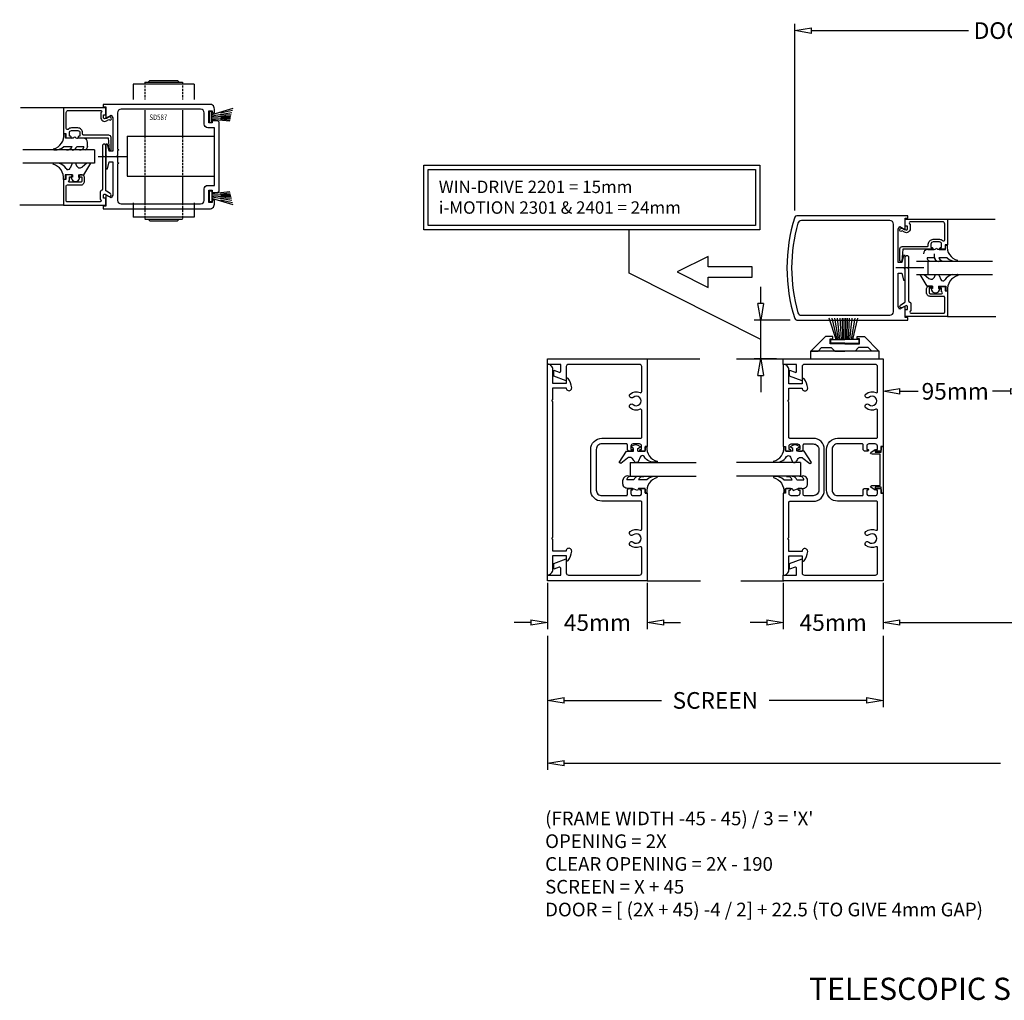
# Model space of a CAD drawing. Extents: x 27394 to 33464, y -2410 to 86.
# Drawn here: x 31452 to 31896, y -436 to 6 of the extents above; entities that cross this region are included whole.
import ezdxf

# ---------------------------------------------------------------- set-up
doc = ezdxf.new("R2010")
doc.units = 0
doc.header["$LTSCALE"] = 2
doc.header["$MEASUREMENT"] = 0
doc.linetypes.add('CENTRE', pattern=[50.8, 31.75, -6.35, 6.35, -6.35])
doc.linetypes.add('DASHED', pattern=[0.75, 0.5, -0.25])
doc.layers.get('0').update_dxf_attribs({"color": 255, "linetype": 'CONTINUOUS'})
doc.layers.get('Defpoints').update_dxf_attribs({"linetype": 'CONTINUOUS'})
for name, color, linetype in [('2', 5, 'CONTINUOUS'), ('CEN', 2, 'CENTRE'), ('CS001', 1, 'CONTINUOUS'), ('DIM', 1, 'CONTINUOUS'), ('DIMS', 1, 'CONTINUOUS'), ('DRAW', 1, 'CONTINUOUS'), ('DRGSHEETP', 7, 'CONTINUOUS'), ('SCREW', 7, 'CONTINUOUS'), ('TEXT', 7, 'CONTINUOUS')]:
    doc.layers.add(name, color=color, linetype=linetype)
doc.styles.add('ROMANS', font='romans.shx')
doc.dimstyles.new('X3', dxfattribs={"dimscale": 3, "dimtxt": 2.5, "dimasz": 2.5, "dimexe": 1, "dimexo": 1, "dimgap": 1, "dimtad": 0, "dimtih": 1, "dimtoh": 1, "dimdec": 0, "dimzin": 0, "dimdsep": 46, "dimtxsty": 'Standard', "dimblk": 'CLOSEDBLANK', "dimcen": 0.09, "dimadec": 0, "dimazin": 0, "dimtfac": 1, "dimtdec": 0, "dimtofl": 0, "dimtmove": 0, "dimatfit": 3, "dimfxl": 0, "dimtolj": 1, "dimtzin": 0, "dimarcsym": 0})

# ---------------------------------------------------------------- blocks, each defined once
blk = doc.blocks.new('_ClosedBlank')
at = {"color": 0, "linetype": 'ByBlock', "lineweight": -2}
for p, q in [((-1, 0.167), (0, 0)), ((-1, 0.167), (-1, -0.167)), ((0, 0), (-1, -0.167))]:
    blk.add_line(p, q, dxfattribs=at)
blk = doc.blocks.new('*D62')
at = {"layer": 'Defpoints', "color": 0}
for p in [(31690.39, -244.79), (31735.39, -244.8), (31735.39, -265.67)]:
    blk.add_point(p, dxfattribs=at)
at = {"layer": 'DRGSHEETP', "color": 0, "lineweight": -2}
for p, q in [((31690.39, -247.79), (31690.39, -268.67)), ((31735.39, -247.8), (31735.39, -268.67)), ((31682.89, -265.67), (31675.39, -265.67)), ((31742.89, -265.67), (31750.39, -265.67))]:
    blk.add_line(p, q, dxfattribs=at)
at = {"layer": 'DRGSHEETP', "color": 0, "lineweight": -2, "xscale": 7.5, "yscale": 7.5, "zscale": 7.5}
blk.add_blockref('_ClosedBlank', (31690.39, -265.67), dxfattribs=at)
at = {"layer": 'DRGSHEETP', "color": 0, "lineweight": -2, "xscale": 7.5, "yscale": 7.5, "zscale": 7.5, "rotation": 180}
blk.add_blockref('_ClosedBlank', (31735.39, -265.67), dxfattribs=at)
at = {"layer": 'DRGSHEETP', "color": 0, "insert": (31712.89, -265.67), "char_height": 7.5, "attachment_point": 5}
blk.add_mtext('\\A1;45mm', dxfattribs=at)
blk = doc.blocks.new('*D63')
at = {"layer": 'Defpoints', "color": 0}
for p in [(31796.71, -244.8), (31841.71, -244.8), (31841.71, -265.67)]:
    blk.add_point(p, dxfattribs=at)
at = {"layer": 'DRGSHEETP', "color": 0, "lineweight": -2}
for p, q in [((31796.71, -247.8), (31796.71, -268.67)), ((31841.71, -247.8), (31841.71, -268.67)), ((31789.21, -265.67), (31781.71, -265.67)), ((31849.21, -265.67), (31856.71, -265.67))]:
    blk.add_line(p, q, dxfattribs=at)
at = {"layer": 'DRGSHEETP', "color": 0, "lineweight": -2, "xscale": 7.5, "yscale": 7.5, "zscale": 7.5}
blk.add_blockref('_ClosedBlank', (31796.71, -265.67), dxfattribs=at)
at = {"layer": 'DRGSHEETP', "color": 0, "lineweight": -2, "xscale": 7.5, "yscale": 7.5, "zscale": 7.5, "rotation": 180}
blk.add_blockref('_ClosedBlank', (31841.71, -265.67), dxfattribs=at)
at = {"layer": 'DRGSHEETP', "color": 0, "insert": (31819.21, -265.67), "char_height": 7.5, "attachment_point": 5}
blk.add_mtext('\\A1;45mm', dxfattribs=at)
blk = doc.blocks.new('SFG110')
at = {"layer": '2'}
for p, q in [((11713.43, -5867.44), (11712.43, -5867.44)), ((11712.43, -5867.44), (11712.43, -5888.44)), ((11712.43, -5867.44), (11713.43, -5867.44)), ((11713.43, -5869.97), (11713.43, -5867.44)), ((11713.43, -5867.44), (11713.43, -5869.07)), ((11718.06, -5870.14), (11716.13, -5868.76)), ((11716.13, -5868.76), (11716.13, -5869.97)), ((11716.13, -5869.97), (11713.43, -5869.97)), ((11713.87, -5885.03), (11713.87, -5870.86)), ((11713.87, -5870.86), (11717.46, -5870.86)), ((11717.46, -5870.86), (11717.95, -5870.8)), ((11717.95, -5870.8), (11718.12, -5870.47)), ((11718.12, -5870.47), (11718.06, -5870.14)), ((11713.43, -5888.44), (11713.43, -5885.85)), ((11713.43, -5885.85), (11716.13, -5885.85)), ((11713.43, -5886.82), (11713.43, -5888.44)), ((11717.51, -5885.03), (11713.87, -5885.03)), ((11716.13, -5885.85), (11716.13, -5887.12)), ((11716.13, -5887.12), (11718.06, -5885.85)), ((11718.01, -5885.3), (11717.51, -5885.03)), ((11718.12, -5885.63), (11718.01, -5885.3)), ((11718.06, -5885.85), (11718.12, -5885.63)), ((11712.43, -5888.44), (11713.43, -5888.44)), ((11713.43, -5888.44), (11712.43, -5888.44))]:
    blk.add_line(p, q, dxfattribs=at)
blk = doc.blocks.new('sd591')
at = {"layer": 'CS001'}
for points in [[(20.31, 48.84, -0.326361), (21.01, 47.89), (21.01, -2.18), (19.88, -2.18), (19.88, -0.98), (15.05, -0.98, -0.57735), (14.88, -0.68), (16.14, 1.51), (14.94, 2.2), (-0.11, 2.2), (-0.11, 0.6), (3.06, -0.19), (3.06, -0.98), (-1.99, -0.98), (-2.49, -0.48), (-2.99, -0.98), (-8.04, -0.98), (-8.04, -0.19), (-4.87, 0.6), (-4.87, 2.2), (-19.93, 2.2), (-21.12, 1.51), (-19.86, -0.68, -0.57735), (-20.03, -0.98), (-24.87, -0.98), (-24.87, -2.18), (-25.99, -2.18), (-25.99, 47.89, -0.326361), (-25.3, 48.84, -0.155713)], [(17.7, 47.39, -0.334145), (18.86, 45.85), (18.86, 5.95, -0.414214), (17.26, 4.35), (-22.24, 4.35, -0.414214), (-23.84, 5.95), (-23.84, 45.85, -0.334145), (-22.68, 47.39, -0.141366)]]:
    blk.add_lwpolyline(points, format="xyb", close=True, dxfattribs=at)
blk = doc.blocks.new('w')
for p, q in [((1.47, 12.87), (8.02, 19.42)), ((8.02, 19.5), (8.02, 16.21)), ((8.02, 16.21), (6.47, 14.66)), ((6.47, 14.66), (6.47, 10.27)), ((2.79, 7.63), (-6.76, 9.9)), ((2.54, 9.6), (1.44, 9.6)), ((1.47, 9.58), (1.47, 12.87)), ((4.73, 10.69), (2.54, 10.69)), ((2.54, 10.69), (2.54, 9.6)), ((2.79, 10.52), (2.79, 4.11)), ((4.43, 10.52), (2.79, 10.52)), ((4.43, 4.11), (4.43, 10.52)), ((4.73, 4.12), (4.73, 10.69)), ((6.47, 10.27), (8.02, 8.72)), ((2.79, 7.08), (-6.76, 8.67)), ((2.79, 6.38), (-6.76, 7.4)), ((2.79, 5.67), (-6.76, 6.24)), ((2.79, 5.05), (-6.76, 5.28)), ((2.79, 4.5), (-6.76, 4.5)), ((8.02, 8.72), (8.02, 4.12)), ((2.79, 3.72), (-6.76, 3.72)), ((2.79, 3.18), (-6.76, 2.95)), ((2.79, 2.55), (-6.76, 1.98)), ((2.79, 1.85), (-6.76, 0.82)), ((2.79, 1.14), (-6.76, -0.45)), ((2.79, 0.6), (-6.76, -1.68)), ((2.79, 0.13), (-6.76, -2.94)), ((2.79, -2.29), (2.79, 4.11)), ((4.43, 4.11), (4.43, -2.29)), ((4.73, 4.11), (4.73, -2.47)), ((8.02, -0.5), (8.02, 4.11)), ((2.54, -1.37), (1.44, -1.37)), ((1.47, -1.35), (1.47, -4.64)), ((2.54, -2.47), (2.54, -1.37)), ((4.73, -2.47), (2.54, -2.47)), ((4.43, -2.29), (2.79, -2.29)), ((6.47, -2.05), (8.02, -0.5)), ((6.47, -6.43), (6.47, -2.05)), ((1.47, -4.64), (8.02, -11.2)), ((8.02, -7.98), (6.47, -6.43)), ((8.02, -11.27), (8.02, -7.98))]:
    blk.add_line(p, q)
blk = doc.blocks.new('*D67')
at = {"color": 0, "lineweight": -2}
for p, q in [((31801.88, -80.02), (31801.88, 4.13)), ((31809.38, 1.13), (31880.18, 1.13)), ((31984.47, 1.13), (31913.68, 1.13)), ((31991.97, -80.02), (31991.97, 4.13))]:
    blk.add_line(p, q, dxfattribs=at)
at = {"layer": 'Defpoints', "color": 0}
for p in [(31801.88, 1.13), (31801.88, -83.02), (31991.97, -83.02)]:
    blk.add_point(p, dxfattribs=at)
at = {"color": 0, "lineweight": -2, "xscale": 7.5, "yscale": 7.5, "zscale": 7.5, "rotation": 180}
blk.add_blockref('_ClosedBlank', (31801.88, 1.13), dxfattribs=at)
at = {"color": 0, "lineweight": -2, "xscale": 7.5, "yscale": 7.5, "zscale": 7.5}
blk.add_blockref('_ClosedBlank', (31991.97, 1.13), dxfattribs=at)
at = {"color": 0, "insert": (31896.93, 1.13), "char_height": 7.5, "attachment_point": 5}
blk.add_mtext('\\A1;DOOR', dxfattribs=at)
blk = doc.blocks.new('*D68')
at = {"color": 0, "lineweight": -2}
for p, q in [((31841.71, -153.92), (31841.71, -164.44)), ((31906.71, -153.92), (31906.71, -164.44)), ((31849.21, -161.44), (31857.46, -161.44)), ((31899.21, -161.44), (31890.96, -161.44))]:
    blk.add_line(p, q, dxfattribs=at)
at = {"layer": 'Defpoints', "color": 0}
for p in [(31841.71, -150.92), (31906.71, -150.92), (31906.71, -161.44)]:
    blk.add_point(p, dxfattribs=at)
at = {"color": 0, "lineweight": -2, "xscale": 7.5, "yscale": 7.5, "zscale": 7.5, "rotation": 180}
blk.add_blockref('_ClosedBlank', (31841.71, -161.44), dxfattribs=at)
at = {"color": 0, "lineweight": -2, "xscale": 7.5, "yscale": 7.5, "zscale": 7.5}
blk.add_blockref('_ClosedBlank', (31906.71, -161.44), dxfattribs=at)
at = {"color": 0, "insert": (31874.21, -161.44), "char_height": 7.5, "attachment_point": 5}
blk.add_mtext('\\A1;95mm', dxfattribs=at)
blk = doc.blocks.new('*D72')
at = {"color": 0, "lineweight": -2}
for p, q in [((31849.21, -265.67), (31964.03, -265.67)), ((32132.36, -265.67), (32017.53, -265.67))]:
    blk.add_line(p, q, dxfattribs=at)
at = {"layer": 'Defpoints', "color": 0}
for p in [(31841.71, -265.67), (32139.86, -265.67), (32139.86, -265.67)]:
    blk.add_point(p, dxfattribs=at)
at = {"color": 0, "lineweight": -2, "xscale": 7.5, "yscale": 7.5, "zscale": 7.5, "rotation": 180}
blk.add_blockref('_ClosedBlank', (31841.71, -265.67), dxfattribs=at)
at = {"color": 0, "lineweight": -2, "xscale": 7.5, "yscale": 7.5, "zscale": 7.5}
blk.add_blockref('_ClosedBlank', (32139.86, -265.67), dxfattribs=at)
at = {"color": 0, "insert": (31990.78, -265.67), "char_height": 7.5, "attachment_point": 5}
blk.add_mtext('\\A1;OPENING', dxfattribs=at)
blk = doc.blocks.new('*D73')
at = {"color": 0, "lineweight": -2}
for p, q in [((31690.39, -271.67), (31690.39, -303.77)), ((31841.71, -271.67), (31841.71, -303.77)), ((31697.89, -300.77), (31741.8, -300.77)), ((31834.21, -300.77), (31790.3, -300.77))]:
    blk.add_line(p, q, dxfattribs=at)
at = {"layer": 'Defpoints', "color": 0}
for p in [(31690.39, -268.67), (31841.71, -268.67), (31841.71, -300.77)]:
    blk.add_point(p, dxfattribs=at)
at = {"color": 0, "lineweight": -2, "xscale": 7.5, "yscale": 7.5, "zscale": 7.5, "rotation": 180}
blk.add_blockref('_ClosedBlank', (31690.39, -300.77), dxfattribs=at)
at = {"color": 0, "lineweight": -2, "xscale": 7.5, "yscale": 7.5, "zscale": 7.5}
blk.add_blockref('_ClosedBlank', (31841.71, -300.77), dxfattribs=at)
at = {"color": 0, "insert": (31766.05, -300.77), "char_height": 7.5, "attachment_point": 5}
blk.add_mtext('\\A1;SCREEN', dxfattribs=at)
blk = doc.blocks.new('*D74')
at = {"color": 0, "lineweight": -2}
for p, q in [((32184.86, -268.67), (32184.86, -332.04)), ((31690.39, -303.77), (31690.39, -332.04)), ((31697.89, -329.04), (31894.63, -329.04)), ((32177.36, -329.04), (31980.63, -329.04))]:
    blk.add_line(p, q, dxfattribs=at)
at = {"layer": 'Defpoints', "color": 0}
for p in [(32184.86, -265.67), (31690.39, -300.77), (32184.86, -329.04)]:
    blk.add_point(p, dxfattribs=at)
at = {"color": 0, "lineweight": -2, "xscale": 7.5, "yscale": 7.5, "zscale": 7.5, "rotation": 180}
blk.add_blockref('_ClosedBlank', (31690.39, -329.04), dxfattribs=at)
at = {"color": 0, "lineweight": -2, "xscale": 7.5, "yscale": 7.5, "zscale": 7.5}
blk.add_blockref('_ClosedBlank', (32184.86, -329.04), dxfattribs=at)
at = {"color": 0, "insert": (31937.63, -329.04), "char_height": 7.5, "attachment_point": 5}
blk.add_mtext('\\A1;FRAME WIDTH', dxfattribs=at)
blk = doc.blocks.new('SD587')
for points in [[(11730.82, -5861.78), (11728.67, -5861.78), (11728.67, -5862.78), (11727.17, -5862.78), (11727.17, -5857.28), (11728.67, -5857.28), (11728.67, -5858.28), (11729.67, -5858.28), (11729.67, -5856.52, 0.003381), (11729.37, -5855.55, 0.328013), (11727.84, -5854.43), (11679.42, -5854.43), (11679.42, -5855.55), (11680.62, -5855.55), (11680.62, -5860.39, 0.57735), (11680.92, -5860.56), (11683.11, -5859.29), (11683.8, -5860.49), (11683.8, -5875.55), (11682.2, -5875.55), (11681.41, -5872.38), (11680.62, -5872.38), (11680.62, -5877.43), (11681.12, -5877.93), (11680.62, -5878.43), (11680.62, -5883.48), (11681.41, -5883.48), (11682.2, -5880.31), (11683.8, -5880.31), (11683.8, -5895.36), (11683.11, -5896.56), (11680.92, -5895.29, 0.57735), (11680.62, -5895.47), (11680.62, -5900.3), (11679.42, -5900.3), (11679.42, -5901.43), (11727.84, -5901.43, 0.328013), (11729.37, -5900.3, 0.003381), (11729.67, -5899.33), (11729.67, -5897.58), (11728.67, -5897.58), (11728.67, -5898.58), (11727.17, -5898.58), (11727.17, -5893.08), (11728.67, -5893.08), (11728.67, -5894.08), (11730.82, -5894.08, 0.414214), (11731.82, -5893.08), (11731.82, -5877.93), (11731.82, -5862.78, 0.414214)], [(11725.02, -5892.53, -0.414214), (11726.62, -5890.93), (11729.67, -5890.93), (11729.67, -5877.93), (11729.67, -5864.93), (11726.62, -5864.93, -0.414214), (11725.02, -5863.33), (11725.02, -5858.18, 0.414214), (11723.42, -5856.58), (11687.55, -5856.58, 0.414214), (11685.95, -5858.18), (11685.95, -5874.43), (11686.45, -5874.93), (11685.95, -5875.43), (11685.95, -5877.43), (11685.45, -5877.93), (11685.95, -5878.43), (11685.95, -5880.43), (11686.45, -5880.93), (11685.95, -5881.43), (11685.95, -5897.68, 0.414214), (11687.55, -5899.28), (11723.42, -5899.28, 0.414214), (11725.02, -5897.68)]]:
    blk.add_lwpolyline(points, format="xyb", close=True)

msp = doc.modelspace()

# ---------------------------------------------------------------- linework, layer by layer
for p, q in [((31531.03, -22.94), (31503.53, -22.94)), ((31503.53, -22.94), (31503.53, -29.94)), ((31531.03, -22.94), (31531.03, -29.94)), ((31486.06, -52.65), (31453.82, -52.65)), ((31486.06, -52.65), (31486.06, -58.65)), ((31486.06, -58.65), (31453.82, -58.65)), ((31503.53, -76.56), (31503.53, -82.94)), ((31531.03, -76.56), (31531.03, -82.94)), ((31531.03, -82.94), (31503.53, -82.94)), ((31727.16, -108.25), (31727.16, -88.66)), ((31856.83, -102.85), (31891.06, -102.85)), ((31861.86, -102.85), (31861.86, -108.85)), ((31786.51, -138.06), (31727.16, -108.25)), ((31856.83, -108.85), (31891.06, -108.85)), ((31786.51, -121.82), (31786.51, -114.32)), ((31799.83, -129.32), (31783.51, -129.32)), ((31786.51, -146.8), (31786.51, -129.32)), ((31793.71, -146.8), (31783.51, -146.8)), ((31786.51, -154.3), (31786.51, -161.8)), ((31729.23, -187.28), (31727.98, -186.45)), ((31731.06, -187.28), (31732.31, -186.45)), ((31734.39, -186.45), (31735.12, -186.45)), ((31734.39, -188.43), (31734.39, -186.45)), ((31797.7, -186.45), (31796.97, -186.45)), ((31797.7, -188.43), (31797.7, -186.45)), ((31801.03, -187.28), (31799.78, -186.45)), ((31802.86, -187.28), (31804.11, -186.45)), ((31728.15, -188.43), (31727.15, -188.43)), ((31729.23, -188.43), (31729.23, -187.28)), ((31731.06, -188.43), (31731.06, -187.28)), ((31731.06, -188.43), (31734.39, -188.43)), ((31733.65, -188.43), (31732.15, -188.43)), ((31801.03, -188.43), (31797.7, -188.43)), ((31798.45, -188.43), (31799.95, -188.43)), ((31801.03, -188.43), (31801.03, -187.28)), ((31802.86, -188.43), (31802.86, -187.28)), ((31803.94, -188.43), (31804.95, -188.43)), ((31729.26, -201.36), (31726.15, -201.36)), ((31735.14, -201.36), (31731.36, -201.36)), ((31796.96, -201.36), (31800.73, -201.36)), ((31802.83, -201.36), (31805.95, -201.36))]:
    msp.add_line(p, q)
at = {"linetype": 'Continuous'}
for p, q in [((31472.18, -33.65), (31452.68, -33.65)), ((31472.18, -77.53), (31452.39, -77.53)), ((31870.7, -83.85), (31892.2, -83.85)), ((31870.7, -127.72), (31892.49, -127.72)), ((31735.39, -146.8), (31759.1, -146.8)), ((31775.63, -146.8), (31796.71, -146.8)), ((31735.39, -246.8), (31759.33, -246.8)), ((31777.6, -246.8), (31796.94, -246.8))]:
    msp.add_line(p, q, dxfattribs=at)
at = {"color": 5}
for points in [[(31479.88, -68.45, 0.414214), (31481.58, -66.75), (31481.58, -64.95, 0.414214), (31480.58, -63.95), (31479.58, -63.95, 0.414214), (31479.18, -64.35), (31479.18, -64.35, 0.414214), (31479.58, -64.75), (31480.38, -64.75), (31480.38, -66.75, -0.414214), (31479.88, -67.25), (31474.78, -67.25, -1), (31474.78, -66.45), (31474.78, -64.75), (31475.58, -64.75, 0.414214), (31475.98, -64.35), (31475.98, -64.35, 0.414214), (31475.58, -63.95), (31473.18, -63.95), (31473.18, -65.95), (31472.18, -65.95), (31472.18, -77.53), (31491.18, -77.53), (31491.18, -74.33), (31490.18, -74.33), (31490.18, -73.1, -0.57735), (31490.93, -72.66), (31492.45, -73.54, 0.689633), (31493.57, -72.89, 0.267949), (31493.2, -72.24), (31491.56, -71.29, -0.267949), (31491.18, -70.64), (31491.18, -50.81, 0.414214), (31490.43, -50.06), (31490.43, -50.06, 0.414214), (31489.68, -50.81), (31489.68, -55.11), (31490.18, -55.61), (31489.68, -56.11), (31489.68, -70.3, -0.317837), (31489.18, -71.01, 0.317837), (31488.68, -71.72), (31488.68, -75.03, -1), (31488.68, -76.03), (31473.88, -76.03, -0.414214), (31473.38, -75.53), (31473.38, -68.95, -0.414214), (31473.88, -68.45)], [(31863, -118.64, -0.414214), (31861.3, -116.94), (31861.3, -115.14, -0.414214), (31862.3, -114.14), (31863.3, -114.14, -0.414214), (31863.7, -114.54), (31863.7, -114.54, -0.414214), (31863.3, -114.94), (31862.5, -114.94), (31862.5, -116.94, 0.414214), (31863, -117.44), (31868.1, -117.44, 1), (31868.1, -116.64), (31868.1, -114.94), (31867.3, -114.94, -0.414214), (31866.9, -114.54), (31866.9, -114.54, -0.414214), (31867.3, -114.14), (31869.7, -114.14), (31869.7, -116.14), (31870.7, -116.14), (31870.7, -127.72), (31851.7, -127.72), (31851.7, -124.52), (31852.7, -124.52), (31852.7, -123.29, 0.57735), (31851.95, -122.86), (31850.44, -123.73, -0.689633), (31849.31, -123.08, -0.267949), (31849.69, -122.43), (31851.33, -121.48, 0.267949), (31851.7, -120.84), (31851.7, -101, -0.414214), (31852.45, -100.25), (31852.45, -100.25, -0.414214), (31853.2, -101), (31853.2, -105.3), (31852.7, -105.8), (31853.2, -106.3), (31853.2, -120.49, 0.317837), (31853.7, -121.2, -0.317837), (31854.2, -121.91), (31854.2, -125.22, 1), (31854.2, -126.22), (31869, -126.22, 0.414214), (31869.5, -125.72), (31869.5, -119.14, 0.414214), (31869, -118.64)], [(31800.3, -185.15), (31803.1, -185.15, -0.414214), (31804.1, -186.15), (31804.1, -187.65), (31803.7, -187.65, 0.414214), (31803.3, -188.04), (31803.3, -188.05, 0.414214), (31803.7, -188.45), (31804.7, -188.45, 0.414214), (31805.7, -187.45), (31805.7, -185.65, -0.414214), (31806.2, -185.15), (31810.2, -185.15, -0.414214), (31812.7, -187.65), (31812.7, -206, -0.414214), (31810.2, -208.5), (31806.2, -208.5, -0.414214), (31805.7, -208), (31805.7, -206.2, 0.414214), (31804.7, -205.2), (31803.7, -205.2, 0.414214), (31803.3, -205.59), (31803.3, -205.6, 0.414214), (31803.7, -206), (31804.1, -206), (31804.1, -207.5, -0.414214), (31803.1, -208.5), (31800.3, -208.5, -0.414214), (31799.3, -207.5), (31799.3, -206), (31799.7, -206, 0.414214), (31800.1, -205.6), (31800.1, -205.59, 0.414214), (31799.7, -205.2), (31798.2, -205.2, 0.414214), (31797.7, -205.7), (31797.7, -207.32), (31796.7, -207.32), (31796.7, -244.34), (31796.71, -244.34, 0.414214), (31799.2, -241.85), (31799.2, -235.57), (31805.2, -235.57), (31805.2, -237.51, 0.712256), (31806.09, -237.82, 0.149201), (31807.7, -233.68, 1.037463), (31805.2, -233.59), (31799.2, -233.59), (31799.2, -228.32), (31798.7, -227.82), (31799.2, -227.32), (31799.2, -211.5, -0.414214), (31799.7, -211), (31810.2, -211, 0.414214), (31815.2, -206), (31815.2, -187.65, 0.414214), (31810.2, -182.65), (31799.7, -182.65, -0.414214), (31799.2, -182.15), (31799.2, -166.32), (31798.7, -165.82), (31799.2, -165.32), (31799.2, -160.05), (31805.2, -160.05, 1.037463), (31807.7, -159.96, 0.149201), (31806.09, -155.82, 0.712256), (31805.2, -156.13), (31805.2, -158.07), (31799.2, -158.07), (31799.2, -151.79, 0.414214), (31796.71, -149.3), (31796.7, -149.3), (31796.7, -186.32), (31797.7, -186.32), (31797.7, -187.95, 0.414214), (31798.2, -188.45), (31799.7, -188.45, 0.414214), (31800.1, -188.05), (31800.1, -188.04, 0.414214), (31799.7, -187.65), (31799.3, -187.65), (31799.3, -186.15, -0.414214)]]:
    msp.add_lwpolyline(points, format="xyb", close=True, dxfattribs=at)
for points in [[(31634.56, -59.47), (31786.12, -59.47), (31786.12, -88.66), (31634.56, -88.66)], [(31636.56, -61.47), (31784.12, -61.47), (31784.12, -86.66), (31636.56, -86.66)]]:
    msp.add_lwpolyline(points, close=True)
at = {"linetype": 'Continuous'}
msp.add_lwpolyline([(31839.88, -143.3), (31809.02, -143.3), (31809.02, -146.8), (31839.88, -146.8)], close=True, dxfattribs=at)
for points in [[(31739.79, -192.9, -0.817542), (31739.56, -193.33), (31739.39, -193.34, -0.321396), (31733.97, -190.9, 0.632555), (31732.17, -191.12), (31731.38, -192.88, -0.744299), (31729.46, -192.83), (31729.09, -192.56, 0.573098), (31726.51, -191.55), (31723.46, -193.97), (31722.63, -193.55), (31725.96, -188.43), (31729.19, -188.43)], [(31792.31, -192.9, 0.817542), (31792.53, -193.33), (31792.7, -193.34, 0.321396), (31798.13, -190.9, -0.632555), (31799.92, -191.12), (31800.72, -192.88, 0.744299), (31802.63, -192.83), (31803, -192.56, -0.573098), (31805.58, -191.55), (31808.63, -193.97), (31809.46, -193.55), (31806.13, -188.43), (31802.91, -188.43)], [(31739.81, -200.28, 0.359252), (31735.12, -207.16), (31734.39, -207.16), (31734.39, -205.18), (31731.4, -205.18), (31730.91, -206.14), (31728.74, -205.18), (31726.42, -205.18, -0.414214), (31724.42, -203.18), (31724.42, -201.36)], [(31792.29, -200.28, -0.359252), (31796.97, -207.16), (31797.7, -207.16), (31797.7, -205.18), (31800.7, -205.18), (31801.18, -206.14), (31803.36, -205.18), (31805.67, -205.18, 0.414214), (31807.67, -203.18), (31807.67, -201.36)]]:
    msp.add_lwpolyline(points, format="xyb")
for centre, radius, start, end in [((31730.15, -188.84), 3.23, 47.8692, 132.1308), ((31741.19, -186.99), 6.09, 174.871, 256.8877), ((31790.91, -186.99), 6.09, 283.1123, 5.129), ((31801.95, -188.84), 3.23, 47.8692, 132.1308), ((31726.54, -201.76), 2.15, 65.9985, 174.8012), ((31805.55, -201.76), 2.15, 5.1988, 114.0015), ((31727.72, -201.44), 1.58, 78.2684, 176.8981), ((31731.38, -202.02), 2.22, 90.2155, 162.7232), ((31733.37, -202.07), 2.13, 76.1728, 160.4923), ((31738.99, -205.53), 5.68, 85.9848, 132.7236), ((31739.63, -200.12), 0.248, 309.0914, 106.1612), ((31792.46, -200.12), 0.248, 73.8388, 230.9086), ((31793.1, -205.53), 5.68, 47.2764, 94.0152), ((31798.73, -202.07), 2.13, 19.5077, 103.8272), ((31800.71, -202.02), 2.22, 17.2768, 89.7845), ((31804.37, -201.44), 1.58, 3.1019, 101.7316)]:
    msp.add_arc(centre, radius, start, end)
at = {"layer": '2', "color": 1}
for p, q in [((31537.95, -35.3), (31537.95, -40.28)), ((31539.01, -35.3), (31537.95, -35.3)), ((31548.57, -34.04), (31539.01, -36.77)), ((31539.01, -40.28), (31539.01, -35.3)), ((31548.33, -34.87), (31542.91, -36.14)), ((31547.64, -37.44), (31538.99, -37.86)), ((31547.1, -39.76), (31539.01, -38.89)), ((31548.04, -35.92), (31539.04, -37.37)), ((31547.37, -38.56), (31539.04, -38.35)), ((31547.8, -36.8), (31542.93, -37.1)), ((31547.23, -39.18), (31542.99, -38.84)), ((31547.5, -37.99), (31543.07, -38.08)), ((31537.95, -40.28), (31539.01, -40.28)), ((31537.92, -76.07), (31537.92, -71.09)), ((31537.92, -71.09), (31538.99, -71.09)), ((31547.67, -73.94), (31538.96, -73.51)), ((31538.99, -71.09), (31538.99, -76.07)), ((31547.12, -71.61), (31538.99, -72.48)), ((31548.61, -77.35), (31538.99, -74.6)), ((31547.39, -72.81), (31539.01, -73.02)), ((31548.07, -75.46), (31539.01, -74)), ((31548.37, -76.52), (31542.88, -75.23)), ((31547.83, -74.58), (31542.91, -74.28)), ((31547.25, -72.19), (31542.96, -72.53)), ((31547.53, -73.38), (31543.04, -73.3)), ((31538.99, -76.07), (31537.92, -76.07))]:
    msp.add_line(p, q, dxfattribs=at)
at = {"layer": '2'}
for p, q in [((31475.58, -46.83), (31475.58, -46.83)), ((31867.3, -97.03), (31867.3, -97.03)), ((31727.57, -164.31), (31727.57, -164.31)), ((31727.57, -167.29), (31727.57, -167.29))]:
    msp.add_line(p, q, dxfattribs=at)
for points in [[(31493.78, -38.61), (31493.78, -38.61, 0.267949), (31493.48, -38.09), (31492.78, -37.68, 0.197883), (31492.38, -37.68), (31490.93, -38.52, -0.57735), (31490.18, -38.09), (31490.18, -36.85), (31491.18, -36.85), (31491.18, -33.65), (31472.18, -33.65), (31472.18, -45.23), (31473.18, -45.23), (31473.18, -47.23), (31475.18, -47.23, 0.414214), (31475.58, -46.83, 0.414214), (31475.18, -46.43), (31474.78, -46.43), (31474.78, -44.93, -0.414214), (31475.78, -43.93), (31478.58, -43.93, -0.414214), (31479.58, -44.93), (31479.58, -46.43), (31479.18, -46.43, 0.414214), (31478.78, -46.83), (31478.78, -46.84, 0.414214), (31479.18, -47.23), (31492.22, -47.23), (31492.78, -52.55, 0.680814), (31493.57, -52.5), (31493.57, -47.03, 0.414214), (31492.57, -46.03), (31481.28, -46.03, -0.414214), (31480.78, -45.53), (31480.78, -44.93, 0.414214), (31478.58, -42.73), (31475.78, -42.73, 0.197665), (31474.24, -43.37, -0.666444), (31473.38, -43.02), (31473.38, -35.85, -0.414214), (31474.38, -34.85), (31488.98, -34.85, -1), (31488.98, -35.85), (31488.98, -38.09, 0.57735), (31491.53, -39.56), (31492.58, -38.95), (31492.89, -39.13, 0.57735), (31493.78, -38.61)], [(31849.1, -88.8), (31849.1, -88.8, -0.267949), (31849.4, -88.28), (31850.1, -87.88, -0.197883), (31850.5, -87.87), (31851.95, -88.71, 0.57735), (31852.7, -88.28), (31852.7, -87.05), (31851.7, -87.05), (31851.7, -83.85), (31870.7, -83.85), (31870.7, -95.43), (31869.7, -95.43), (31869.7, -97.43), (31867.7, -97.43, -0.414214), (31867.3, -97.03, -0.414214), (31867.7, -96.63), (31868.1, -96.63), (31868.1, -95.13, 0.414214), (31867.1, -94.13), (31864.3, -94.13, 0.414214), (31863.3, -95.13), (31863.3, -96.63), (31863.7, -96.63, -0.414214), (31864.1, -97.03), (31864.1, -97.03, -0.414214), (31863.7, -97.43), (31850.67, -97.43), (31850.11, -102.74, -0.680814), (31849.31, -102.7), (31849.31, -97.23, -0.414214), (31850.31, -96.23), (31861.6, -96.23, 0.414214), (31862.1, -95.73), (31862.1, -95.13, -0.414214), (31864.3, -92.93), (31867.1, -92.93, -0.197665), (31868.65, -93.56, 0.666444), (31869.5, -93.21), (31869.5, -86.05, 0.414214), (31868.5, -85.05), (31853.9, -85.05, 1), (31853.9, -86.05), (31853.9, -88.28, -0.57735), (31851.35, -89.75), (31850.3, -89.14), (31850, -89.32, -0.57735), (31849.1, -88.8)], [(31690.29, -149.18), (31690.29, -244.2), (31690.3, -244.2, 0.414214), (31692.79, -241.71), (31692.79, -235.43), (31698.79, -235.43), (31698.79, -237.37, 0.712256), (31699.68, -237.68, 0.149201), (31701.28, -233.54, 1.037463), (31698.79, -233.45), (31692.79, -233.45), (31692.79, -228.18), (31692.29, -227.68), (31692.79, -227.18), (31692.79, -166.18), (31692.29, -165.68), (31692.79, -165.18), (31692.79, -159.91), (31698.79, -159.91, 1.037463), (31701.28, -159.82, 0.149201), (31699.68, -155.68, 0.712256), (31698.79, -155.99), (31698.79, -157.93), (31692.79, -157.93), (31692.79, -151.65, 0.414214), (31690.3, -149.16), (31690.29, -149.16)]]:
    msp.add_lwpolyline(points, format="xyb", dxfattribs=at)
at = {"layer": 'CEN'}
for p, q in [((31487.79, -55.63), (31500.54, -55.63)), ((31860.13, -105.82), (31847.38, -105.82))]:
    msp.add_line(p, q, dxfattribs=at)
at = {"layer": 'CS001'}
msp.add_lwpolyline([(31735.39, -207.3), (31734.39, -207.3), (31735.39, -207.3), (31735.39, -246.8), (31690.39, -246.8), (31690.39, -244.3), (31696.37, -244.3), (31696.37, -241.2, 0.520567), (31695.7, -240.73), (31693.17, -241.65), (31693.17, -238.99), (31698.87, -236.91), (31698.87, -243.3, 0.414214), (31699.87, -244.3), (31731.89, -244.3, 0.414214), (31732.89, -243.3), (31732.89, -232, 0.551315), (31732.18, -231.55, -0.300799), (31727.64, -230.91, -0.512328), (31727.81, -229.29), (31727.81, -229.29, -0.322464), (31728.97, -229.41, 2.219431), (31728.97, -226.19, -0.322464), (31727.81, -226.31), (31727.81, -226.31, -0.512328), (31727.64, -224.69, -0.300799), (31732.18, -224.05, 0.551315), (31732.89, -223.6), (31732.89, -211.48, 0.414214), (31732.39, -210.98), (31714.89, -210.98, -0.414214), (31709.89, -205.98), (31709.89, -187.63, -0.414214), (31714.89, -182.63), (31732.39, -182.63, 0.414214), (31732.89, -182.13), (31732.89, -170, 0.551315), (31732.18, -169.55, -0.300799), (31727.64, -168.91, -0.512328), (31727.81, -167.29, -0.322464), (31728.97, -167.41, 2.219431), (31728.97, -164.19, -0.322464), (31727.81, -164.31, -0.512328), (31727.64, -162.69, -0.300799), (31732.18, -162.05, 0.551315), (31732.89, -161.6), (31732.89, -150.3, 0.414214), (31731.89, -149.3), (31699.87, -149.3, 0.414214), (31698.87, -150.3), (31698.87, -156.69), (31693.17, -154.62), (31693.17, -151.96), (31695.7, -152.88, 0.520567), (31696.37, -152.41), (31696.37, -149.3), (31690.39, -149.3), (31690.39, -146.8), (31735.39, -146.8), (31735.39, -186.3), (31734.39, -186.3), (31734.39, -187.93, -0.414214), (31733.89, -188.43), (31732.39, -188.43, -0.414214), (31731.99, -188.03), (31731.99, -188.02, -0.414214), (31732.39, -187.63), (31732.79, -187.63), (31732.79, -186.13, 0.414214), (31731.79, -185.13), (31728.99, -185.13, 0.414214), (31727.99, -186.13), (31727.99, -187.63), (31728.4, -187.63, -0.414214), (31728.79, -188.02), (31728.79, -188.03, -0.414214), (31728.4, -188.43), (31727.39, -188.43, -0.414214), (31726.39, -187.43), (31726.39, -185.63, 0.414214), (31725.89, -185.13), (31714.89, -185.13, 0.414214), (31712.39, -187.63), (31712.39, -205.98, 0.414214), (31714.89, -208.48), (31725.89, -208.48, 0.414214), (31726.39, -207.98), (31726.39, -206.18, -0.414214), (31727.39, -205.18), (31728.4, -205.18, -0.414214), (31728.79, -205.57), (31728.79, -205.58, -0.414214), (31728.4, -205.98), (31727.99, -205.98), (31727.99, -207.48, 0.414214), (31728.99, -208.48), (31731.79, -208.48, 0.414214), (31732.79, -207.48), (31732.79, -205.98), (31732.39, -205.98, -0.414214), (31731.99, -205.58), (31731.99, -205.57, -0.414214), (31732.39, -205.18), (31733.89, -205.18, -0.414214), (31734.39, -205.68), (31734.39, -207.3)], format="xyb", dxfattribs=at)
msp.add_lwpolyline([(31841.71, -146.8), (31841.71, -186.3), (31840.71, -186.3), (31840.71, -187.93, -0.414214), (31840.21, -188.43), (31838.71, -188.43, -0.414214), (31838.31, -188.03), (31838.31, -188.02, -0.414214), (31838.71, -187.63), (31839.11, -187.63), (31839.11, -186.13, 0.414214), (31838.11, -185.13), (31835.31, -185.13, 0.414214), (31834.31, -186.13), (31834.31, -187.63), (31834.71, -187.63, -0.414214), (31835.11, -188.02), (31835.11, -188.03, -0.414214), (31834.71, -188.43), (31833.71, -188.43, -0.414214), (31832.71, -187.43), (31832.71, -185.63, 0.414214), (31832.21, -185.13), (31821.21, -185.13, 0.414214), (31818.71, -187.63), (31818.71, -205.98, 0.414214), (31821.21, -208.48), (31832.21, -208.48, 0.414214), (31832.71, -207.98), (31832.71, -206.18, -0.414214), (31833.71, -205.18), (31834.71, -205.18, -0.414214), (31835.11, -205.57), (31835.11, -205.58, -0.414214), (31834.71, -205.98), (31834.31, -205.98), (31834.31, -207.48, 0.414214), (31835.31, -208.48), (31838.11, -208.48, 0.414214), (31839.11, -207.48), (31839.11, -205.98), (31838.71, -205.98, -0.414214), (31838.31, -205.58), (31838.31, -205.57, -0.414214), (31838.71, -205.18), (31840.21, -205.18, -0.414214), (31840.71, -205.68), (31840.71, -207.3), (31841.71, -207.3), (31841.71, -246.8), (31796.71, -246.8), (31796.71, -244.3), (31802.69, -244.3), (31802.69, -241.2, 0.520567), (31802.02, -240.73), (31799.49, -241.65), (31799.49, -238.99), (31805.19, -236.91), (31805.19, -243.3, 0.414214), (31806.19, -244.3), (31838.21, -244.3, 0.414214), (31839.21, -243.3), (31839.21, -232, 0.551315), (31838.5, -231.55, -0.300799), (31833.96, -230.91, -0.512328), (31834.12, -229.29), (31834.12, -229.29, -0.322464), (31835.29, -229.41, 2.219431), (31835.29, -226.19, -0.322464), (31834.12, -226.31), (31834.12, -226.31, -0.512328), (31833.96, -224.69, -0.300799), (31838.5, -224.05, 0.551315), (31839.21, -223.6), (31839.21, -211.48, 0.414214), (31838.71, -210.98), (31821.21, -210.98, -0.414214), (31816.21, -205.98), (31816.21, -187.63, -0.414214), (31821.21, -182.63), (31838.71, -182.63, 0.414214), (31839.21, -182.13), (31839.21, -170, 0.551315), (31838.5, -169.55, -0.300799), (31833.96, -168.91, -0.512328), (31834.12, -167.29, -0.322464), (31835.29, -167.41, 2.219431), (31835.29, -164.19, -0.322464), (31834.12, -164.31, -0.512328), (31833.96, -162.69, -0.300799), (31838.5, -162.05, 0.551315), (31839.21, -161.6), (31839.21, -150.3, 0.414214), (31838.21, -149.3), (31806.19, -149.3, 0.414214), (31805.19, -150.3), (31805.19, -156.69), (31799.49, -154.62), (31799.49, -151.96), (31802.02, -152.88, 0.520567), (31802.69, -152.41), (31802.69, -149.3), (31796.71, -149.3), (31796.71, -146.8)], format="xyb", close=True, dxfattribs=at)
at = {"layer": 'Defpoints', "color": 0, "linetype": 'ByBlock'}
msp.add_point((31735.27, -208.66), dxfattribs=at)
at = {"layer": 'DIM'}
for p, q in [((31476.24, -64.96), (31475.51, -64.96)), ((31476.24, -63.94), (31476.24, -64.96)), ((31478.85, -63.94), (31478.85, -64.96)), ((31478.85, -64.96), (31479.57, -64.96)), ((31864.04, -115.15), (31863.31, -115.15)), ((31864.04, -114.13), (31864.04, -115.15)), ((31866.65, -114.13), (31866.65, -115.15)), ((31866.65, -115.15), (31867.38, -115.15))]:
    msp.add_line(p, q, dxfattribs=at)
for centre, radius, start, end in [((31475.66, -44.85), 2.47, 275.1511, 310.5002), ((31478.27, -46.19), 1.15, 208.2905, 281.0729), ((31477.54, -64.89), 2.03, 181.8925, 358.1075), ((31864.62, -96.38), 1.15, 258.9271, 331.7095), ((31867.23, -95.04), 2.47, 229.4998, 264.8489), ((31865.34, -115.09), 2.03, 181.8925, 358.1075)]:
    msp.add_arc(centre, radius, start, end, dxfattribs=at)
at = {"layer": 'DIMS'}
for p, q in [((31473.06, -45.33), (31472.33, -45.33)), ((31473.06, -47.31), (31473.06, -45.33)), ((31475.88, -47.31), (31473.06, -47.31)), ((31481.03, -47.31), (31478.49, -47.31)), ((31472.32, -51.13), (31476.09, -51.13)), ((31478.19, -51.13), (31481.3, -51.13)), ((31483.03, -51.13), (31483.03, -49.31)), ((31467.88, -58.62), (31467.7, -58.64)), ((31475.89, -59.08), (31475.09, -60.84)), ((31477.91, -59.4), (31477.81, -59.13)), ((31482.71, -58.65), (31480.49, -60.41)), ((31481.31, -63.94), (31484.49, -58.65)), ((31472.87, -65.92), (31472.14, -65.92)), ((31476.24, -63.94), (31472.87, -63.94)), ((31472.87, -63.94), (31472.87, -65.92)), ((31478.85, -63.94), (31481.31, -63.94)), ((31861.85, -97.5), (31864.39, -97.5)), ((31867.01, -97.5), (31869.83, -97.5)), ((31869.83, -97.5), (31869.83, -95.52)), ((31869.83, -95.52), (31870.55, -95.52)), ((31864.69, -101.32), (31861.58, -101.32)), ((31864.89, -101.32), (31864.89, -99.5)), ((31870.57, -101.32), (31866.79, -101.32)), ((31861.58, -114.13), (31858.39, -108.85)), ((31860.17, -108.85), (31862.39, -110.6)), ((31864.97, -109.59), (31865.08, -109.33)), ((31866.99, -109.28), (31867.79, -111.03)), ((31875.01, -108.81), (31875.18, -108.83)), ((31864.04, -114.13), (31861.58, -114.13)), ((31866.65, -114.13), (31870.01, -114.13)), ((31870.01, -114.13), (31870.01, -116.11)), ((31870.01, -116.11), (31870.74, -116.11))]:
    msp.add_line(p, q, dxfattribs=at)
for centre, radius, start, end in [((31465.82, -45.93), 6.54, 286.2134, 5.2571), ((31481.03, -49.31), 2, 0, 90), ((31467.82, -52.37), 0.248, 129.0914, 286.1612), ((31468.46, -46.96), 5.68, 265.9848, 312.7236), ((31473.83, -50.2), 2.44, 263.2075, 337.6521), ((31476.07, -50.47), 2.22, 270.2155, 342.7232), ((31479.73, -51.05), 1.58, 258.2684, 356.8981), ((31480.91, -50.73), 2.15, 296.4832, 354.8012), ((31467.63, -58.88), 0.248, 73.8388, 230.9086), ((31465.63, -65.32), 6.54, 354.7429, 73.7866), ((31468.88, -63.63), 5.1, 30.1163, 76.9662), ((31474.14, -60.53), 1, 212.5525, 341.8149), ((31476.84, -59.4), 1, 132.009, 161.8149), ((31476.84, -59.4), 1, 15.1738, 47.991), ((31479.5, -59.15), 1.61, 189.0139, 308.2817), ((31861.85, -99.5), 2, 90, 180), ((31877.06, -96.12), 6.54, 174.7429, 253.7866), ((31863.16, -101.24), 1.58, 183.1019, 281.7316), ((31866.82, -100.66), 2.22, 197.2768, 269.7845), ((31867.01, -100.92), 2.15, 185.1988, 243.5168), ((31869.05, -100.39), 2.44, 202.3479, 276.7925), ((31874.42, -97.15), 5.68, 227.2764, 274.0152), ((31875.06, -102.56), 0.248, 253.8388, 50.9086), ((31863.39, -109.34), 1.61, 231.7183, 350.9861), ((31866.04, -109.59), 1, 132.009, 164.8262), ((31866.04, -109.59), 1, 18.1851, 47.991), ((31874, -113.82), 5.1, 103.0338, 149.8837), ((31877.25, -115.51), 6.54, 106.2134, 185.2571), ((31875.25, -109.07), 0.248, 309.0914, 106.1612), ((31868.74, -110.72), 1, 198.1851, 327.4475)]:
    msp.add_arc(centre, radius, start, end, dxfattribs=at)
at = {"layer": 'DRAW'}
for p, q in [((31727.65, -193.5), (31757.43, -193.5)), ((31727.65, -193.5), (31727.65, -199.7)), ((31804.45, -193.5), (31775.6, -193.5)), ((31804.45, -193.5), (31804.45, -199.7)), ((31727.65, -199.7), (31757.43, -199.7)), ((31804.45, -199.7), (31775.6, -199.7))]:
    msp.add_line(p, q, dxfattribs=at)
at = {"layer": 'SCREW'}
for p, q in [((31508.78, -22.04), (31525.78, -22.04)), ((31510.28, -22.04), (31511.03, -21.29)), ((31511.03, -21.29), (31523.53, -21.29)), ((31524.28, -22.04), (31523.53, -21.29)), ((31508.78, -34.76), (31508.78, -46.51)), ((31525.78, -34.76), (31525.78, -46.51)), ((31500.78, -46.51), (31540.23, -46.51)), ((31500.78, -46.51), (31500.78, -64.51)), ((31500.78, -64.51), (31540.23, -64.51)), ((31508.78, -64.51), (31508.78, -76.98)), ((31525.78, -64.51), (31525.78, -76.98)), ((31508.78, -83.84), (31525.78, -83.84)), ((31510.28, -83.84), (31511.03, -84.59)), ((31524.28, -83.84), (31523.53, -84.59)), ((31511.03, -84.59), (31523.53, -84.59))]:
    msp.add_line(p, q, dxfattribs=at)
at = {"layer": 'SCREW', "linetype": 'DASHED'}
for p, q in [((31508.78, -22.04), (31508.78, -29.94)), ((31525.78, -22.04), (31525.78, -29.94)), ((31508.78, -46.51), (31508.78, -64.51)), ((31525.78, -46.51), (31525.78, -64.51)), ((31508.78, -76.56), (31508.78, -83.84)), ((31525.78, -76.56), (31525.78, -83.84))]:
    msp.add_line(p, q, dxfattribs=at)
at = {"layer": 'TEXT', "color": 4, "linetype": 'Continuous'}
for points in [[(31780.12, -105.32), (31762.88, -105.32), (31762.88, -100.63), (31748.82, -107.66), (31762.88, -114.69), (31762.88, -110.01), (31780.12, -110.01)], [(31779.88, -110.01), (31782.67, -110.01), (31782.67, -105.32), (31779.88, -105.32)]]:
    msp.add_lwpolyline(points, dxfattribs=at)

# ---------------------------------------------------------------- block references
at = {"linetype": 'Continuous', "xscale": -1, "rotation": 90}
msp.add_blockref('sd591', (31850.72, -108.31), dxfattribs=at)
at = {"xscale": 7.5, "yscale": 7.5, "zscale": 7.5}
for p, rotation in [((31786.51, -129.32), 270), ((31786.51, -146.8), 90)]:
    msp.add_blockref('_ClosedBlank', p, dxfattribs=dict(at, rotation=rotation))
at = {"linetype": 'Continuous', "rotation": 270}
msp.add_blockref('w', (31820.38, -135.28), dxfattribs=at)
at = {"linetype": 'Continuous', "xscale": -1}
msp.add_blockref('SFG110', (43554.19, 5681.13), dxfattribs=at)
at = {"layer": 'CS001', "linetype": 'Continuous'}
msp.add_blockref('SD587', (19810.57, 5822.3), dxfattribs=at)

# ---------------------------------------------------------------- texts
msp.add_text('TELESCOPIC SINGLE SLIDING DOOR', height=10).set_placement((31808.25, -435.75))
at = {"insert": (31641.34, -66.49, -34.09), "char_height": 5.6, "width": 191.4005, "attachment_point": 1}
msp.add_mtext('WIN-DRIVE 2201 = 15mm\\Pi-MOTION 2301 & 2401 = 24mm', dxfattribs=at)
at = {"linetype": 'Continuous', "insert": (31689.32, -350.87), "char_height": 6.16, "width": 307.8531, "attachment_point": 1, "style": 'ROMANS'}
msp.add_mtext("(FRAME WIDTH -45 - 45) / 3 = 'X'\\POPENING = 2X\\PCLEAR OPENING = 2X - 190\\PSCREEN = X + 45\\PDOOR = [ (2X + 45) -4 / 2] + 22.5 (TO GIVE 4mm GAP)", dxfattribs=at)
at = {"layer": 'DRAW', "style": 'ROMANS', "width": 0.8}
msp.add_text('SD587', height=2.5, dxfattribs=at).set_placement((31510.88, -39.19))

# ---------------------------------------------------------------- dimensions: what is measured, and where the dimension line sits
for base, p1, p2, text, picture, middle in [((31801.88, 1.13), (31991.97, -83.02), (31801.88, -83.02), 'DOOR', '*D67', (31896.93, 1.13)), ((31906.71, -161.44), (31841.71, -150.92), (31906.71, -150.92), '95mm', '*D68', (31874.21, -161.44)), ((32139.86, -265.67), (31841.71, -265.67), (32139.86, -265.67), 'OPENING', '*D72', (31990.78, -265.67)), ((32184.86, -329.04), (31690.39, -300.77), (32184.86, -265.67), 'FRAME WIDTH', '*D74', (31937.63, -329.04)), ((31841.71, -300.77), (31690.39, -268.67), (31841.71, -268.67), 'SCREEN', '*D73', (31766.05, -300.77))]:
    dim = msp.add_linear_dim(base=base, p1=p1, p2=p2, text=text, dimstyle='X3', override={"dimpost": 'mm'})
    dim.commit()
    dim.dimension.update_dxf_attribs({"geometry": picture, "text_midpoint": middle})
at = {"layer": 'DRGSHEETP'}
for base, p1, p2, picture, middle in [((31735.39, -265.67), (31690.39, -244.79), (31735.39, -244.8), '*D62', (31712.89, -265.67)), ((31841.71, -265.67), (31796.71, -244.8), (31841.71, -244.8), '*D63', (31819.21, -265.67))]:
    dim = msp.add_linear_dim(base=base, p1=p1, p2=p2, dimstyle='X3', override={"dimpost": 'mm'}, dxfattribs=at)
    dim.commit()
    dim.dimension.update_dxf_attribs({"geometry": picture, "text_midpoint": middle})

doc.saveas('drawing.dxf')
